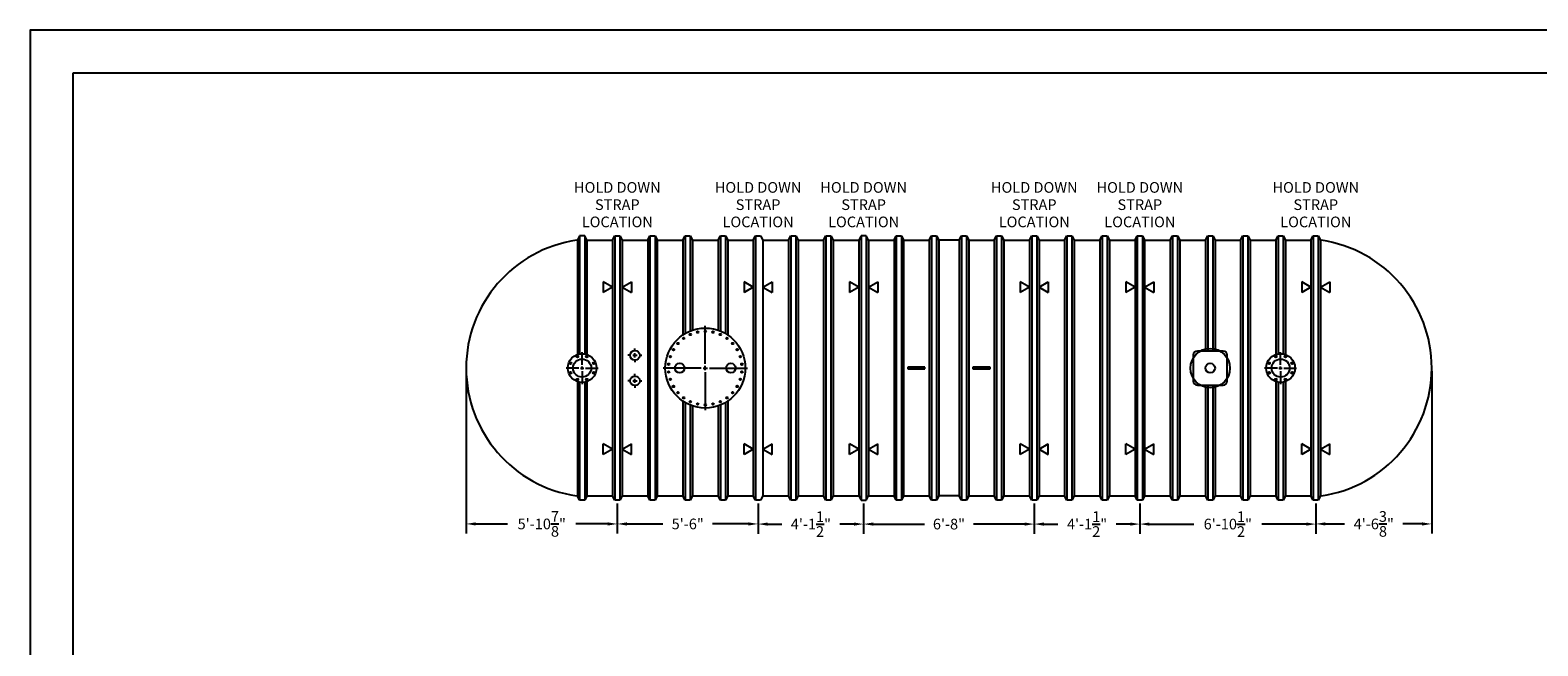
# Model space of a CAD drawing. Extents: x 0 to 1080, y 0 to 720.
# Drawn here: x 0 to 707, y 431 to 720 of the extents above; entities that cross this region are included whole.
import ezdxf
from ezdxf.enums import TextEntityAlignment as Align

# ---------------------------------------------------------------- set-up
doc = ezdxf.new("R2010")
doc.units = 0
doc.header["$LTSCALE"] = 4
doc.header["$MEASUREMENT"] = 0
doc.layers.get('0').update_dxf_attribs({"linetype": 'CONTINUOUS'})
doc.layers.get('DEFPOINTS').update_dxf_attribs({"linetype": 'CONTINUOUS'})
doc.layers.add('DIM', color=2, linetype='CONTINUOUS')
doc.styles.add('R1', font='ROMANS.shx', dxfattribs={"height": 5})
doc.dimstyles.new('ROMANS', dxfattribs={"dimscale": 3, "dimtxt": 0.18, "dimasz": 0.18, "dimexe": 0.18, "dimexo": 0.0625, "dimgap": 0.09, "dimtad": 0, "dimtih": 1, "dimtoh": 1, "dimdec": 4, "dimzin": 3, "dimdsep": 46, "dimtxsty": 'Standard', "dimcen": -0.09, "dimadec": 0, "dimazin": 0, "dimtfac": 1, "dimtdec": 4, "dimtofl": 0, "dimtmove": 0, "dimatfit": 3, "dimfxl": 1, "dimtolj": 1, "dimtzin": 0, "dimarcsym": 0})

# ---------------------------------------------------------------- blocks, each defined once
blk = doc.blocks.new('*D3')
at = {"layer": 'DEFPOINTS', "color": 0, "transparency": 16777216}
for p in [(204.44, 561.43), (275.32, 499.43), (275.32, 488.29)]:
    blk.add_point(p, dxfattribs=at)
at = {"layer": 'DIM', "color": 0, "lineweight": -2, "transparency": 16777216}
for p, q in [((204.44, 559.93), (204.44, 483.79)), ((275.32, 497.93), (275.32, 483.79)), ((208.94, 488.29), (223.86, 488.29)), ((270.82, 488.29), (255.91, 488.29))]:
    blk.add_line(p, q, dxfattribs=at)
at = {"layer": 'DIM', "color": 0, "transparency": 16777216}
for points in [[(208.94, 489.04), (208.94, 487.54), (204.44, 488.29)], [(270.82, 489.04), (270.82, 487.54), (275.32, 488.29)]]:
    blk.add_solid(points, dxfattribs=at)
at = {"layer": 'DIM', "color": 0, "transparency": 16777216, "insert": (239.88, 488.29), "char_height": 5, "attachment_point": 5, "style": 'R1'}
blk.add_mtext('\\A1;5\'-10{\\H1.000000x;\\S7/8;}"', dxfattribs=at)
blk = doc.blocks.new('*D4')
at = {"layer": 'DEFPOINTS', "color": 0, "transparency": 16777216}
for p in [(275.32, 499.43), (341.32, 499.43), (341.32, 488.29)]:
    blk.add_point(p, dxfattribs=at)
at = {"layer": 'DIM', "color": 0, "lineweight": -2, "transparency": 16777216}
for p, q in [((275.32, 497.93), (275.32, 483.79)), ((341.32, 497.93), (341.32, 483.79)), ((279.82, 488.29), (296.7, 488.29)), ((336.82, 488.29), (319.94, 488.29))]:
    blk.add_line(p, q, dxfattribs=at)
at = {"layer": 'DIM', "color": 0, "transparency": 16777216}
for points in [[(279.82, 489.04), (279.82, 487.54), (275.32, 488.29)], [(336.82, 489.04), (336.82, 487.54), (341.32, 488.29)]]:
    blk.add_solid(points, dxfattribs=at)
at = {"layer": 'DIM', "color": 0, "transparency": 16777216, "insert": (308.32, 488.29), "char_height": 5, "attachment_point": 5, "style": 'R1'}
blk.add_mtext('\\A1;5\'-6"', dxfattribs=at)
blk = doc.blocks.new('*D5')
at = {"layer": 'DEFPOINTS', "color": 0, "transparency": 16777216}
for p in [(657.19, 561.43), (602.82, 499.43), (657.19, 488.29)]:
    blk.add_point(p, dxfattribs=at)
at = {"layer": 'DIM', "color": 0, "lineweight": -2, "transparency": 16777216}
for p, q in [((657.19, 559.93), (657.19, 483.79)), ((602.82, 497.93), (602.82, 483.79)), ((607.32, 488.29), (616.36, 488.29)), ((652.69, 488.29), (643.65, 488.29))]:
    blk.add_line(p, q, dxfattribs=at)
at = {"layer": 'DIM', "color": 0, "transparency": 16777216}
for points in [[(607.32, 489.04), (607.32, 487.54), (602.82, 488.29)], [(652.69, 489.04), (652.69, 487.54), (657.19, 488.29)]]:
    blk.add_solid(points, dxfattribs=at)
at = {"layer": 'DIM', "color": 0, "transparency": 16777216, "insert": (630.01, 488.29), "char_height": 5, "attachment_point": 5, "style": 'R1'}
blk.add_mtext('\\A1;4\'-6{\\H1.000000x;\\S3/8;}"', dxfattribs=at)
blk = doc.blocks.new('*D14')
at = {"layer": 'DEFPOINTS', "color": 0, "transparency": 16777216}
for p in [(341.32, 499.43), (390.82, 499.43), (390.82, 488.22)]:
    blk.add_point(p, dxfattribs=at)
at = {"layer": 'DIM', "color": 0, "lineweight": -2, "transparency": 16777216}
for p, q in [((341.32, 497.93), (341.32, 483.72)), ((390.82, 497.93), (390.82, 483.72)), ((345.82, 488.22), (352.43, 488.22)), ((386.32, 488.22), (379.71, 488.22))]:
    blk.add_line(p, q, dxfattribs=at)
at = {"layer": 'DIM', "color": 0, "transparency": 16777216}
for points in [[(345.82, 488.97), (345.82, 487.47), (341.32, 488.22)], [(386.32, 488.97), (386.32, 487.47), (390.82, 488.22)]]:
    blk.add_solid(points, dxfattribs=at)
at = {"layer": 'DIM', "color": 0, "transparency": 16777216, "insert": (366.07, 488.22), "char_height": 5, "attachment_point": 5, "style": 'R1'}
blk.add_mtext('\\A1;4\'-1{\\H1.000000x;\\S1/2;}"', dxfattribs=at)
blk = doc.blocks.new('*D15')
at = {"layer": 'DEFPOINTS', "color": 0, "transparency": 16777216}
for p in [(390.82, 499.43), (470.82, 499.43), (470.82, 488.22)]:
    blk.add_point(p, dxfattribs=at)
at = {"layer": 'DIM', "color": 0, "lineweight": -2, "transparency": 16777216}
for p, q in [((390.82, 497.93), (390.82, 483.72)), ((470.82, 497.93), (470.82, 483.72)), ((395.32, 488.22), (419.32, 488.22)), ((466.32, 488.22), (442.32, 488.22))]:
    blk.add_line(p, q, dxfattribs=at)
at = {"layer": 'DIM', "color": 0, "transparency": 16777216}
for points in [[(395.32, 488.97), (395.32, 487.47), (390.82, 488.22)], [(466.32, 488.97), (466.32, 487.47), (470.82, 488.22)]]:
    blk.add_solid(points, dxfattribs=at)
at = {"layer": 'DIM', "color": 0, "transparency": 16777216, "insert": (430.82, 488.22), "char_height": 5, "attachment_point": 5, "style": 'R1'}
blk.add_mtext('\\A1;6\'-8"', dxfattribs=at)
blk = doc.blocks.new('*D16')
at = {"layer": 'DEFPOINTS', "color": 0, "transparency": 16777216}
for p in [(470.82, 499.43), (520.32, 499.43), (520.32, 488.22)]:
    blk.add_point(p, dxfattribs=at)
at = {"layer": 'DIM', "color": 0, "lineweight": -2, "transparency": 16777216}
for p, q in [((470.82, 497.93), (470.82, 483.72)), ((520.32, 497.93), (520.32, 483.72)), ((475.32, 488.22), (481.93, 488.22)), ((515.82, 488.22), (509.21, 488.22))]:
    blk.add_line(p, q, dxfattribs=at)
at = {"layer": 'DIM', "color": 0, "transparency": 16777216}
for points in [[(475.32, 488.97), (475.32, 487.47), (470.82, 488.22)], [(515.82, 488.97), (515.82, 487.47), (520.32, 488.22)]]:
    blk.add_solid(points, dxfattribs=at)
at = {"layer": 'DIM', "color": 0, "transparency": 16777216, "insert": (495.57, 488.22), "char_height": 5, "attachment_point": 5, "style": 'R1'}
blk.add_mtext('\\A1;4\'-1{\\H1.000000x;\\S1/2;}"', dxfattribs=at)
blk = doc.blocks.new('*D17')
at = {"layer": 'DEFPOINTS', "color": 0, "transparency": 16777216}
for p in [(520.32, 499.43), (602.82, 499.43), (602.82, 488.22)]:
    blk.add_point(p, dxfattribs=at)
at = {"layer": 'DIM', "color": 0, "lineweight": -2, "transparency": 16777216}
for p, q in [((520.32, 497.93), (520.32, 483.72)), ((602.82, 497.93), (602.82, 483.72)), ((524.82, 488.22), (545.66, 488.22)), ((598.32, 488.22), (577.47, 488.22))]:
    blk.add_line(p, q, dxfattribs=at)
at = {"layer": 'DIM', "color": 0, "transparency": 16777216}
for points in [[(524.82, 488.97), (524.82, 487.47), (520.32, 488.22)], [(598.32, 488.97), (598.32, 487.47), (602.82, 488.22)]]:
    blk.add_solid(points, dxfattribs=at)
at = {"layer": 'DIM', "color": 0, "transparency": 16777216, "insert": (561.57, 488.22), "char_height": 5, "attachment_point": 5, "style": 'R1'}
blk.add_mtext('\\A1;6\'-10{\\H1.000000x;\\S1/2;}"', dxfattribs=at)

msp = doc.modelspace()

# ---------------------------------------------------------------- linework, layer by layer
at = {"color": 1}
for p, q in [((1059.91102, 699.75502), (19.993, 699.75502)), ((19.993, 699.75502), (19.993, 19.993))]:
    msp.add_line(p, q, dxfattribs=at)
at = {"color": 7, "linetype": 'Continuous'}
for p, q in [((257.6322, 623.42936), (256.5697, 621.42936)), ((260.0072, 623.42936), (257.6322, 623.42936)), ((257.6322, 623.42936), (257.6322, 568.07408)), ((261.0697, 621.42936), (260.0072, 623.42936)), ((260.0072, 623.42936), (260.0072, 568.07408)), ((273.0697, 621.42936), (274.1322, 623.42936)), ((274.1322, 623.42936), (274.1322, 499.42936)), ((274.1322, 623.42936), (276.5072, 623.42936)), ((276.5072, 623.42936), (276.5072, 499.42936)), ((276.5072, 623.42936), (277.5697, 621.42936)), ((289.5697, 621.42936), (290.6322, 623.42936)), ((290.6322, 623.42936), (290.6322, 499.42936)), ((290.6322, 623.42936), (293.0072, 623.42936)), ((293.0072, 623.42936), (293.0072, 499.42936)), ((293.0072, 623.42936), (294.0697, 621.42936)), ((306.0697, 621.42936), (307.1322, 623.42936)), ((307.1322, 623.42936), (309.5072, 623.42936)), ((307.1322, 623.42936), (307.1322, 577.63109)), ((309.5072, 623.42936), (310.5697, 621.42936)), ((309.5072, 623.42936), (309.5072, 578.7984)), ((322.5697, 621.42936), (323.6322, 623.42936)), ((323.6322, 623.42936), (326.0072, 623.42936)), ((323.6322, 623.42936), (323.6322, 578.7984)), ((326.0072, 623.42936), (327.0697, 621.42936)), ((326.0072, 623.42936), (326.0072, 577.63109)), ((339.0697, 621.42936), (340.1322, 623.42936)), ((340.1322, 623.42936), (340.1322, 499.42936)), ((340.1322, 623.42936), (342.5072, 623.42936)), ((342.5072, 623.42936), (343.5697, 621.42936)), ((355.5697, 621.42936), (356.6322, 623.42936)), ((356.6322, 623.42936), (356.6322, 499.42936)), ((356.6322, 623.42936), (359.0072, 623.42936)), ((359.0072, 623.42936), (359.0072, 499.42936)), ((359.0072, 623.42936), (360.0697, 621.42936)), ((372.0697, 621.42936), (373.1322, 623.42936)), ((373.1322, 623.42936), (373.1322, 499.42936)), ((373.1322, 623.42936), (375.5072, 623.42936)), ((375.5072, 623.42936), (375.5072, 499.42936)), ((375.5072, 623.42936), (376.5697, 621.42936)), ((389.6322, 623.42936), (388.5697, 621.42936)), ((389.6322, 623.42936), (389.6322, 499.42936)), ((392.0072, 623.42936), (389.6322, 623.42936)), ((392.0072, 623.42936), (392.0072, 499.42936)), ((393.0697, 621.42936), (392.0072, 623.42936)), ((405.0697, 621.42936), (406.1322, 623.42936)), ((406.1322, 623.42936), (406.1322, 499.42936)), ((406.1322, 623.42936), (408.5072, 623.42936)), ((408.5072, 623.42936), (408.5072, 499.42936)), ((408.5072, 623.42936), (409.5697, 621.42936)), ((421.5697, 621.42936), (422.6322, 623.42936)), ((422.6322, 623.42936), (422.6322, 499.42936)), ((422.6322, 623.42936), (425.0072, 623.42936)), ((425.0072, 623.42936), (425.0072, 499.42936)), ((425.0072, 623.42936), (426.0697, 621.42936)), ((435.5697, 621.42936), (436.6322, 623.42936)), ((436.6322, 623.42936), (436.6322, 499.42936)), ((436.6322, 623.42936), (439.0072, 623.42936)), ((439.0072, 623.42936), (439.0072, 499.42936)), ((439.0072, 623.42936), (440.0697, 621.42936)), ((452.0697, 621.42936), (453.1322, 623.42936)), ((453.1322, 623.42936), (453.1322, 499.42936)), ((453.1322, 623.42936), (455.5072, 623.42936)), ((455.5072, 623.42936), (455.5072, 499.42936)), ((455.5072, 623.42936), (456.5697, 621.42936)), ((468.5697, 621.42936), (469.6322, 623.42936)), ((469.6322, 623.42936), (469.6322, 499.42936)), ((469.6322, 623.42936), (472.0072, 623.42936)), ((472.0072, 623.42936), (472.0072, 499.42936)), ((472.0072, 623.42936), (473.0697, 621.42936)), ((485.0697, 621.42936), (486.1322, 623.42936)), ((486.1322, 623.42936), (486.1322, 499.42936)), ((486.1322, 623.42936), (488.5072, 623.42936)), ((488.5072, 623.42936), (488.5072, 499.42936)), ((488.5072, 623.42936), (489.5697, 621.42936)), ((501.5697, 621.42936), (502.6322, 623.42936)), ((502.6322, 623.42936), (502.6322, 499.42936)), ((502.6322, 623.42936), (505.0072, 623.42936)), ((505.0072, 623.42936), (505.0072, 499.42936)), ((505.0072, 623.42936), (506.0697, 621.42936)), ((518.0697, 621.42936), (519.1322, 623.42936)), ((519.1322, 623.42936), (519.1322, 499.42936)), ((519.1322, 623.42936), (521.5072, 623.42936)), ((521.5072, 623.42936), (521.5072, 499.42936)), ((521.5072, 623.42936), (522.5697, 621.42936)), ((534.5697, 621.42936), (535.6322, 623.42936)), ((535.6322, 623.42936), (535.6322, 499.42936)), ((535.6322, 623.42936), (538.0072, 623.42936)), ((538.0072, 623.42936), (538.0072, 499.42936)), ((538.0072, 623.42936), (539.0697, 621.42936)), ((551.0697, 621.42936), (552.1322, 623.42936)), ((552.1322, 623.42936), (552.1322, 569.42936)), ((552.1322, 623.42936), (554.5072, 623.42936)), ((554.5072, 623.42936), (554.5072, 569.42936)), ((554.5072, 623.42936), (555.5697, 621.42936)), ((567.5697, 621.42936), (568.6322, 623.42936)), ((568.6322, 623.42936), (568.6322, 499.42936)), ((568.6322, 623.42936), (571.0072, 623.42936)), ((571.0072, 623.42936), (571.0072, 499.42936)), ((571.0072, 623.42936), (572.0697, 621.42936)), ((584.0697, 621.42936), (585.1322, 623.42936)), ((585.1322, 623.42936), (587.5072, 623.42936)), ((585.1322, 623.42936), (585.1322, 568.07408)), ((587.5072, 623.42936), (588.5697, 621.42936)), ((587.5072, 623.42936), (587.5072, 568.07408)), ((600.5697, 621.42936), (601.6322, 623.42936)), ((601.6322, 623.42936), (601.6322, 499.42936)), ((601.6322, 623.42936), (604.0072, 623.42936)), ((604.0072, 623.42936), (604.0072, 499.42936)), ((604.0072, 623.42936), (605.0697, 621.42936)), ((256.28413, 621.41439), (256.5697, 621.42936)), ((256.5697, 621.42936), (256.5697, 567.79332)), ((261.0697, 621.42936), (261.0697, 567.79332)), ((261.0697, 621.42936), (273.0697, 621.42936)), ((273.0697, 621.42936), (273.0697, 501.42936)), ((277.5697, 621.42936), (289.5697, 621.42936)), ((277.5697, 621.42936), (277.5697, 501.42936)), ((289.5697, 621.42936), (289.5697, 501.42936)), ((294.0697, 621.42936), (294.0697, 501.42936)), ((294.0697, 621.42936), (306.0697, 621.42936)), ((306.0697, 621.42936), (306.0697, 576.9636)), ((310.5697, 621.42936), (322.5697, 621.42936)), ((310.5697, 621.42936), (310.5697, 579.19344)), ((322.5697, 621.42936), (322.5697, 579.19344)), ((327.0697, 621.42936), (327.0697, 576.9636)), ((327.0697, 621.42936), (339.0697, 621.42936)), ((339.0697, 621.42936), (339.0697, 501.42936)), ((343.5697, 621.42936), (343.5697, 501.42936)), ((343.5697, 621.42936), (355.5697, 621.42936)), ((343.5697, 621.42936), (355.5697, 621.42936)), ((355.5697, 621.42936), (355.5697, 501.42936)), ((360.0697, 621.42936), (360.0697, 501.42936)), ((360.0697, 621.42936), (372.0697, 621.42936)), ((372.0697, 621.42936), (372.0697, 501.42936)), ((376.5697, 621.42936), (376.5697, 501.42936)), ((376.5697, 621.42936), (388.5697, 621.42936)), ((388.5697, 621.42936), (388.5697, 501.42936)), ((393.0697, 621.42936), (405.0697, 621.42936)), ((393.0697, 621.42936), (393.0697, 501.42936)), ((405.0697, 621.42936), (405.0697, 501.42936)), ((409.5697, 621.42936), (409.5697, 501.42936)), ((409.5697, 621.42936), (421.5697, 621.42936)), ((421.5697, 621.42936), (421.5697, 501.42936)), ((426.0697, 621.42936), (426.0697, 501.42936)), ((435.5697, 621.42936), (426.0697, 621.42936)), ((435.5697, 621.42936), (435.5697, 501.42936)), ((440.0697, 621.42936), (440.0697, 501.42936)), ((440.0697, 621.42936), (452.0697, 621.42936)), ((452.0697, 621.42936), (452.0697, 501.42936)), ((456.5697, 621.42936), (456.5697, 501.42936)), ((456.5697, 621.42936), (468.5697, 621.42936)), ((468.5697, 621.42936), (468.5697, 501.42936)), ((473.0697, 621.42936), (473.0697, 501.42936)), ((473.0697, 621.42936), (485.0697, 621.42936)), ((485.0697, 621.42936), (485.0697, 501.42936)), ((489.5697, 621.42936), (489.5697, 501.42936)), ((489.5697, 621.42936), (501.5697, 621.42936)), ((501.5697, 621.42936), (501.5697, 501.42936)), ((506.0697, 621.42936), (506.0697, 501.42936)), ((506.0697, 621.42936), (518.0697, 621.42936)), ((518.0697, 621.42936), (518.0697, 501.42936)), ((522.5697, 621.42936), (522.5697, 501.42936)), ((522.5697, 621.42936), (534.5697, 621.42936)), ((534.5697, 621.42936), (534.5697, 501.42936)), ((539.0697, 621.42936), (539.0697, 501.42936)), ((539.0697, 621.42936), (551.0697, 621.42936)), ((551.0697, 621.42936), (551.0697, 569.42936)), ((555.5697, 621.42936), (555.5697, 569.42936)), ((555.5697, 621.42936), (567.5697, 621.42936)), ((567.5697, 621.42936), (567.5697, 501.42936)), ((572.0697, 621.42936), (572.0697, 501.42936)), ((572.0697, 621.42936), (584.0697, 621.42936)), ((584.0697, 621.42936), (584.0697, 567.79332)), ((588.5697, 621.42936), (588.5697, 567.79332)), ((588.5697, 621.42936), (600.5697, 621.42936)), ((600.5697, 621.42936), (600.5697, 501.42936)), ((605.0697, 621.42936), (605.0697, 501.42936)), ((605.35528, 621.41439), (605.0697, 621.42936)), ((273.0697, 599.433), (268.73958, 601.933)), ((268.73958, 601.933), (268.73958, 596.933)), ((277.5697, 599.433), (281.89983, 601.933)), ((281.89983, 601.933), (281.89983, 596.933)), ((339.0697, 599.433), (334.73958, 601.933)), ((334.73958, 601.933), (334.73958, 596.933)), ((343.5697, 599.433), (347.89983, 601.933)), ((347.89983, 601.933), (347.89983, 596.933)), ((388.5697, 599.433), (384.23958, 601.933)), ((384.23958, 601.933), (384.23958, 596.933)), ((393.0697, 599.433), (397.39983, 601.933)), ((397.39983, 601.933), (397.39983, 596.933)), ((468.5697, 599.433), (464.23957, 601.933)), ((464.23957, 601.933), (464.23957, 596.933)), ((473.0697, 599.433), (477.39983, 601.933)), ((477.39983, 601.933), (477.39983, 596.933)), ((518.0697, 599.433), (513.73957, 601.933)), ((513.73957, 601.933), (513.73957, 596.933)), ((522.5697, 599.433), (526.89982, 601.933)), ((526.89982, 601.933), (526.89982, 596.933)), ((600.5697, 599.433), (596.23958, 601.933)), ((596.23958, 601.933), (596.23958, 596.933)), ((605.0697, 599.433), (609.39983, 601.933)), ((609.39983, 601.933), (609.39983, 596.933)), ((273.0697, 599.433), (268.73958, 596.933)), ((277.5697, 599.433), (281.89983, 596.933)), ((339.0697, 599.433), (334.73958, 596.933)), ((343.5697, 599.433), (347.89983, 596.933)), ((388.5697, 599.433), (384.23958, 596.933)), ((393.0697, 599.433), (397.39983, 596.933)), ((468.5697, 599.433), (464.23957, 596.933)), ((473.0697, 599.433), (477.39983, 596.933)), ((518.0697, 599.433), (513.73957, 596.933)), ((522.5697, 599.433), (526.89982, 596.933)), ((600.5697, 599.433), (596.23958, 596.933)), ((605.0697, 599.433), (609.39983, 596.933)), ((455.5697, 531.42936), (455.5697, 591.42936)), ((545.3197, 567.42936), (545.3197, 555.42936)), ((559.3197, 569.42936), (547.3197, 569.42936)), ((561.3197, 555.42936), (561.3197, 567.42936)), ((411.5697, 561.80436), (411.5697, 561.05436)), ((419.5697, 561.80436), (411.5697, 561.80436)), ((411.5697, 561.05436), (419.5697, 561.05436)), ((419.5697, 561.05436), (419.5697, 561.80436)), ((442.0697, 561.80436), (442.0697, 561.05436)), ((450.0697, 561.80436), (442.0697, 561.80436)), ((442.0697, 561.05436), (450.0697, 561.05436)), ((450.0697, 561.05436), (450.0697, 561.80436)), ((256.5697, 555.0654), (256.5697, 501.42936)), ((257.6322, 554.78464), (257.6322, 499.42936)), ((260.0072, 554.78464), (260.0072, 499.42936)), ((261.0697, 555.0654), (261.0697, 501.42936)), ((547.3197, 553.42936), (559.3197, 553.42936)), ((551.0697, 553.42936), (551.0697, 501.42936)), ((552.1322, 553.42936), (552.1322, 499.42936)), ((554.5072, 553.42936), (554.5072, 499.42936)), ((555.5697, 553.42936), (555.5697, 501.42936)), ((584.0697, 555.0654), (584.0697, 501.42936)), ((585.1322, 554.78464), (585.1322, 499.42936)), ((587.5072, 554.78464), (587.5072, 499.42936)), ((588.5697, 555.0654), (588.5697, 501.42936)), ((306.0697, 545.89512), (306.0697, 501.42936)), ((307.1322, 545.22763), (307.1322, 499.42936)), ((326.0072, 545.22763), (326.0072, 499.42936)), ((327.0697, 545.89512), (327.0697, 501.42936)), ((309.5072, 544.06032), (309.5072, 499.42936)), ((310.5697, 543.66528), (310.5697, 501.42936)), ((322.5697, 543.66528), (322.5697, 501.42936)), ((323.6322, 544.06032), (323.6322, 499.42936)), ((268.73958, 520.92572), (268.73958, 525.92572)), ((273.0697, 523.42572), (268.73958, 525.92572)), ((273.0697, 523.42572), (268.73958, 520.92572)), ((277.5697, 523.42572), (281.89983, 525.92572)), ((277.5697, 523.42572), (281.89983, 520.92572)), ((281.89983, 520.92572), (281.89983, 525.92572)), ((334.73958, 520.92572), (334.73958, 525.92572)), ((339.0697, 523.42572), (334.73958, 525.92572)), ((339.0697, 523.42572), (334.73958, 520.92572)), ((343.5697, 523.42572), (347.89983, 525.92572)), ((343.5697, 523.42572), (347.89983, 520.92572)), ((347.89983, 520.92572), (347.89983, 525.92572)), ((384.23958, 520.92572), (384.23958, 525.92572)), ((388.5697, 523.42572), (384.23958, 525.92572)), ((388.5697, 523.42572), (384.23958, 520.92572)), ((393.0697, 523.42572), (397.39983, 525.92572)), ((393.0697, 523.42572), (397.39983, 520.92572)), ((397.39983, 520.92572), (397.39983, 525.92572)), ((464.23957, 520.92572), (464.23957, 525.92572)), ((468.5697, 523.42572), (464.23957, 525.92572)), ((468.5697, 523.42572), (464.23957, 520.92572)), ((473.0697, 523.42572), (477.39983, 525.92572)), ((473.0697, 523.42572), (477.39983, 520.92572)), ((477.39983, 520.92572), (477.39983, 525.92572)), ((513.73957, 520.92572), (513.73957, 525.92572)), ((518.0697, 523.42572), (513.73957, 525.92572)), ((518.0697, 523.42572), (513.73957, 520.92572)), ((522.5697, 523.42572), (526.89982, 525.92572)), ((522.5697, 523.42572), (526.89982, 520.92572)), ((526.89982, 520.92572), (526.89982, 525.92572)), ((596.23958, 520.92572), (596.23958, 525.92572)), ((600.5697, 523.42572), (596.23958, 525.92572)), ((600.5697, 523.42572), (596.23958, 520.92572)), ((605.0697, 523.42572), (609.39983, 525.92572)), ((605.0697, 523.42572), (609.39983, 520.92572)), ((609.39983, 520.92572), (609.39983, 525.92572)), ((256.28413, 501.44433), (256.5697, 501.42936)), ((257.6322, 499.42936), (256.5697, 501.42936)), ((260.0072, 499.42936), (257.6322, 499.42936)), ((261.0697, 501.42936), (260.0072, 499.42936)), ((261.0697, 501.42936), (273.0697, 501.42936)), ((274.1322, 499.42936), (273.0697, 501.42936)), ((276.5072, 499.42936), (274.1322, 499.42936)), ((277.5697, 501.42936), (276.5072, 499.42936)), ((277.5697, 501.42936), (289.5697, 501.42936)), ((290.6322, 499.42936), (289.5697, 501.42936)), ((293.0072, 499.42936), (290.6322, 499.42936)), ((294.0697, 501.42936), (293.0072, 499.42936)), ((294.0697, 501.42936), (306.0697, 501.42936)), ((307.1322, 499.42936), (306.0697, 501.42936)), ((309.5072, 499.42936), (307.1322, 499.42936)), ((310.5697, 501.42936), (309.5072, 499.42936)), ((310.5697, 501.42936), (322.5697, 501.42936)), ((323.6322, 499.42936), (322.5697, 501.42936)), ((326.0072, 499.42936), (323.6322, 499.42936)), ((327.0697, 501.42936), (326.0072, 499.42936)), ((327.0697, 501.42936), (339.0697, 501.42936)), ((340.1322, 499.42936), (339.0697, 501.42936)), ((342.5072, 499.42936), (340.1322, 499.42936)), ((343.5697, 501.42936), (342.5072, 499.42936)), ((343.5697, 501.42936), (355.5697, 501.42936)), ((343.5697, 501.42936), (355.5697, 501.42936)), ((356.6322, 499.42936), (355.5697, 501.42936)), ((359.0072, 499.42936), (356.6322, 499.42936)), ((360.0697, 501.42936), (359.0072, 499.42936)), ((360.0697, 501.42936), (372.0697, 501.42936)), ((373.1322, 499.42936), (372.0697, 501.42936)), ((375.5072, 499.42936), (373.1322, 499.42936)), ((376.5697, 501.42936), (375.5072, 499.42936)), ((376.5697, 501.42936), (388.5697, 501.42936)), ((388.5697, 501.42936), (389.6322, 499.42936)), ((389.6322, 499.42936), (392.0072, 499.42936)), ((392.0072, 499.42936), (393.0697, 501.42936)), ((393.0697, 501.42936), (405.0697, 501.42936)), ((406.1322, 499.42936), (405.0697, 501.42936)), ((408.5072, 499.42936), (406.1322, 499.42936)), ((409.5697, 501.42936), (408.5072, 499.42936)), ((409.5697, 501.42936), (421.5697, 501.42936)), ((422.6322, 499.42936), (421.5697, 501.42936)), ((425.0072, 499.42936), (422.6322, 499.42936)), ((426.0697, 501.42936), (425.0072, 499.42936)), ((435.5697, 501.42936), (426.0697, 501.42936)), ((436.6322, 499.42936), (435.5697, 501.42936)), ((439.0072, 499.42936), (436.6322, 499.42936)), ((440.0697, 501.42936), (439.0072, 499.42936)), ((440.0697, 501.42936), (452.0697, 501.42936)), ((453.1322, 499.42936), (452.0697, 501.42936)), ((455.5072, 499.42936), (453.1322, 499.42936)), ((456.5697, 501.42936), (455.5072, 499.42936)), ((456.5697, 501.42936), (468.5697, 501.42936)), ((469.6322, 499.42936), (468.5697, 501.42936)), ((472.0072, 499.42936), (469.6322, 499.42936)), ((473.0697, 501.42936), (472.0072, 499.42936)), ((473.0697, 501.42936), (485.0697, 501.42936)), ((486.1322, 499.42936), (485.0697, 501.42936)), ((488.5072, 499.42936), (486.1322, 499.42936)), ((489.5697, 501.42936), (488.5072, 499.42936)), ((489.5697, 501.42936), (501.5697, 501.42936)), ((502.6322, 499.42936), (501.5697, 501.42936)), ((505.0072, 499.42936), (502.6322, 499.42936)), ((506.0697, 501.42936), (505.0072, 499.42936)), ((506.0697, 501.42936), (518.0697, 501.42936)), ((519.1322, 499.42936), (518.0697, 501.42936)), ((521.5072, 499.42936), (519.1322, 499.42936)), ((522.5697, 501.42936), (521.5072, 499.42936)), ((522.5697, 501.42936), (534.5697, 501.42936)), ((535.6322, 499.42936), (534.5697, 501.42936)), ((538.0072, 499.42936), (535.6322, 499.42936)), ((539.0697, 501.42936), (538.0072, 499.42936)), ((539.0697, 501.42936), (551.0697, 501.42936)), ((552.1322, 499.42936), (551.0697, 501.42936)), ((554.5072, 499.42936), (552.1322, 499.42936)), ((555.5697, 501.42936), (554.5072, 499.42936)), ((555.5697, 501.42936), (567.5697, 501.42936)), ((568.6322, 499.42936), (567.5697, 501.42936)), ((571.0072, 499.42936), (568.6322, 499.42936)), ((572.0697, 501.42936), (571.0072, 499.42936)), ((572.0697, 501.42936), (584.0697, 501.42936)), ((585.1322, 499.42936), (584.0697, 501.42936)), ((587.5072, 499.42936), (585.1322, 499.42936)), ((588.5697, 501.42936), (587.5072, 499.42936)), ((588.5697, 501.42936), (600.5697, 501.42936)), ((601.6322, 499.42936), (600.5697, 501.42936)), ((604.0072, 499.42936), (601.6322, 499.42936)), ((605.0697, 501.42936), (604.0072, 499.42936)), ((605.35528, 501.44433), (605.0697, 501.42936))]:
    msp.add_line(p, q, dxfattribs=at)
for centre, radius in [((316.5697, 561.42936), 18.75), ((303.75046, 572.97186), 0.375), ((306.43041, 575.3849), 0.375), ((309.5535, 577.18802), 0.375), ((312.98323, 578.30241), 0.375), ((316.5697, 578.67936), 0.375), ((320.15618, 578.30241), 0.375), ((323.58591, 577.18802), 0.375), ((326.709, 575.3849), 0.375), ((329.38895, 572.97186), 0.375), ((258.8197, 561.42936), 6.75), ((258.8197, 561.42936), 4.25), ((256.57143, 566.85715), 0.4375), ((261.06796, 566.85715), 0.4375), ((283.5697, 567.42936), 2.25), ((300.16398, 566.7599), 0.375), ((301.63077, 570.05436), 0.375), ((331.50864, 570.05436), 0.375), ((332.97543, 566.7599), 0.375), ((553.3197, 561.42936), 9.25), ((586.3197, 561.42936), 6.75), ((586.3197, 561.42936), 4.25), ((584.07143, 566.85715), 0.4375), ((588.56796, 566.85715), 0.4375), ((253.39191, 563.67762), 0.4375), ((253.39191, 559.1811), 0.4375), ((264.24749, 563.67762), 0.4375), ((264.24749, 559.1811), 0.4375), ((299.4142, 563.23248), 0.375), ((299.4142, 559.62624), 0.375), ((304.5697, 561.42936), 2.25), ((328.5697, 561.42936), 2.25), ((333.72521, 563.23248), 0.375), ((333.72521, 559.62624), 0.375), ((553.3197, 561.42936), 2.25), ((580.89191, 563.67762), 0.4375), ((580.89191, 559.1811), 0.4375), ((591.74749, 563.67762), 0.4375), ((591.74749, 559.1811), 0.4375), ((256.57143, 556.00157), 0.4375), ((261.06796, 556.00157), 0.4375), ((283.5697, 555.42936), 2.25), ((300.16398, 556.09882), 0.375), ((301.63077, 552.80436), 0.375), ((331.50864, 552.80436), 0.375), ((332.97543, 556.09882), 0.375), ((584.07143, 556.00157), 0.4375), ((588.56796, 556.00157), 0.4375), ((303.75046, 549.88686), 0.375), ((306.43041, 547.47382), 0.375), ((309.5535, 545.6707), 0.375), ((312.98323, 544.55631), 0.375), ((316.5697, 544.17936), 0.375), ((320.15618, 544.55631), 0.375), ((323.58591, 545.6707), 0.375), ((326.709, 547.47382), 0.375), ((329.38895, 549.88686), 0.375)]:
    msp.add_circle(centre, radius, dxfattribs=at)
for centre, radius, start, end in [((265.06971, 561.42936), 60.625, 98.33245879, 261.66754121), ((596.5697, 561.42936), 60.625, 278.33245879, 81.66754121), ((547.3197, 567.42936), 2, 90.00000023, 180), ((559.3197, 567.42936), 2, 0.00000023, 90), ((414.5697, 561.42936), 0.375, 90, 270), ((416.5697, 561.42936), 0.375, 270, 90), ((445.0697, 561.42936), 0.375, 90, 270), ((447.0697, 561.42936), 0.375, 270, 90), ((547.3197, 555.42936), 2, 180, 269.99999977), ((559.3197, 555.42936), 2, 270.00000023, 0)]:
    msp.add_arc(centre, radius, start, end, dxfattribs=at)
at = {"layer": 'DIM'}
for p, q in [((316.5697, 563.42936), (316.5697, 581.17936)), ((258.8197, 562.92936), (258.8197, 568.92936)), ((281.5697, 567.42936), (280.3197, 567.42936)), ((282.5697, 567.42936), (284.5697, 567.42936)), ((283.5697, 569.42936), (283.5697, 570.67936)), ((283.5697, 566.42936), (283.5697, 568.42936)), ((285.5697, 567.42936), (286.8197, 567.42936)), ((586.3197, 562.92936), (586.3197, 568.92936)), ((257.3197, 561.42936), (251.3197, 561.42936)), ((258.0697, 561.42936), (259.5697, 561.42936)), ((258.0697, 561.42936), (259.5697, 561.42936)), ((258.0697, 561.42936), (259.5697, 561.42936)), ((258.8197, 560.67936), (258.8197, 562.17936)), ((258.8197, 560.67936), (258.8197, 562.17936)), ((258.8197, 559.92936), (258.8197, 553.92936)), ((260.3197, 561.42936), (266.3197, 561.42936)), ((283.5697, 565.42936), (283.5697, 564.17936)), ((283.5697, 557.42936), (283.5697, 558.67936)), ((314.5697, 561.42936), (296.8197, 561.42936)), ((315.5697, 561.42936), (317.5697, 561.42936)), ((316.5697, 560.42936), (316.5697, 562.42936)), ((316.5697, 559.42936), (316.5697, 541.67936)), ((318.5697, 561.42936), (336.3197, 561.42936)), ((584.8197, 561.42936), (578.8197, 561.42936)), ((585.5697, 561.42936), (587.0697, 561.42936)), ((585.5697, 561.42936), (587.0697, 561.42936)), ((585.5697, 561.42936), (587.0697, 561.42936)), ((586.3197, 560.67936), (586.3197, 562.17936)), ((586.3197, 560.67936), (586.3197, 562.17936)), ((586.3197, 559.92936), (586.3197, 553.92936)), ((587.8197, 561.42936), (593.8197, 561.42936)), ((281.5697, 555.42936), (280.3197, 555.42936)), ((282.5697, 555.42936), (284.5697, 555.42936)), ((283.5697, 554.42936), (283.5697, 556.42936)), ((283.5697, 553.42936), (283.5697, 552.17936)), ((285.5697, 555.42936), (286.8197, 555.42936))]:
    msp.add_line(p, q, dxfattribs=at)
msp.add_lwpolyline([(0, 0), (1080, 0), (1080, 720), (0, 720)], close=True, dxfattribs=at)

# ---------------------------------------------------------------- texts
at = {"layer": 'DIM', "style": 'R1'}
for s, p in [('HOLD DOWN', (275.3197, 645.54942)), ('HOLD DOWN', (341.3197, 645.54942)), ('HOLD DOWN', (390.8197, 645.54942)), ('HOLD DOWN', (470.8197, 645.54942)), ('HOLD DOWN', (520.3197, 645.54942)), ('HOLD DOWN', (602.8197, 645.54942)), ('STRAP', (275.3197, 637.45419)), ('STRAP', (341.3197, 637.45419)), ('STRAP', (390.8197, 637.45419)), ('STRAP', (470.8197, 637.45419)), ('STRAP', (520.3197, 637.45419)), ('STRAP', (602.8197, 637.45419)), ('LOCATION', (275.3197, 629.35895)), ('LOCATION', (341.3197, 629.35895)), ('LOCATION', (390.8197, 629.35895)), ('LOCATION', (470.8197, 629.35895)), ('LOCATION', (520.3197, 629.35895)), ('LOCATION', (602.8197, 629.35895))]:
    msp.add_text(s, height=5, dxfattribs=at).set_placement(p, align=Align.MIDDLE)

# ---------------------------------------------------------------- dimensions: what is measured, and where the dimension line sits
at = {"layer": 'DIM'}
for base, p1, p2, override, picture, middle in [((275.3197, 488.28974), (204.44471, 561.42936), (275.3197, 499.42936), {"dimscale": 24, "dimtxt": 0.375, "dimasz": 0.1875, "dimexe": 0.1875, "dimgap": 0.0625, "dimlunit": 4, "dimtxsty": 'R1', "dimcen": -0.0625, "dimadec": 4}, '*D3', (239.8822, 488.28974)), ((657.1947, 488.28974), (602.8197, 499.42936), (657.1947, 561.42936), {"dimscale": 24, "dimtxt": 0.375, "dimasz": 0.1875, "dimexe": 0.1875, "dimgap": 0.0625, "dimlunit": 4, "dimtxsty": 'R1', "dimcen": -0.0625, "dimadec": 4, "dimtmove": 1}, '*D5', (630.0072, 488.28974)), ((341.3197, 488.28974), (275.3197, 499.42936), (341.3197, 499.42936), {"dimscale": 24, "dimtxt": 0.375, "dimasz": 0.1875, "dimexe": 0.1875, "dimgap": 0.0625, "dimlunit": 4, "dimtxsty": 'R1', "dimcen": -0.0625, "dimadec": 4, "dimtmove": 1}, '*D4', (308.3197, 488.28974)), ((390.8197, 488.22125), (341.3197, 499.42936), (390.8197, 499.42936), {"dimscale": 24, "dimtxt": 0.375, "dimasz": 0.1875, "dimexe": 0.1875, "dimgap": 0.0625, "dimlunit": 4, "dimtxsty": 'R1', "dimcen": -0.0625, "dimadec": 4}, '*D14', (366.0697, 488.22125)), ((470.8197, 488.22125), (390.8197, 499.42936), (470.8197, 499.42936), {"dimscale": 24, "dimtxt": 0.375, "dimasz": 0.1875, "dimexe": 0.1875, "dimgap": 0.0625, "dimlunit": 4, "dimtxsty": 'R1', "dimcen": -0.0625, "dimadec": 4}, '*D15', (430.8197, 488.22125)), ((520.3197, 488.22125), (470.8197, 499.42936), (520.3197, 499.42936), {"dimscale": 24, "dimtxt": 0.375, "dimasz": 0.1875, "dimexe": 0.1875, "dimgap": 0.0625, "dimlunit": 4, "dimtxsty": 'R1', "dimcen": -0.0625, "dimadec": 4}, '*D16', (495.5697, 488.22125)), ((602.8197, 488.22125), (520.3197, 499.42936), (602.8197, 499.42936), {"dimscale": 24, "dimtxt": 0.375, "dimasz": 0.1875, "dimexe": 0.1875, "dimgap": 0.0625, "dimlunit": 4, "dimtxsty": 'R1', "dimcen": -0.0625, "dimadec": 4}, '*D17', (561.5697, 488.22125))]:
    dim = msp.add_linear_dim(base=base, p1=p1, p2=p2, dimstyle='ROMANS', override=override, dxfattribs=at)
    dim.commit()
    dim.dimension.update_dxf_attribs({"geometry": picture, "text_midpoint": middle})

doc.saveas('drawing.dxf')
